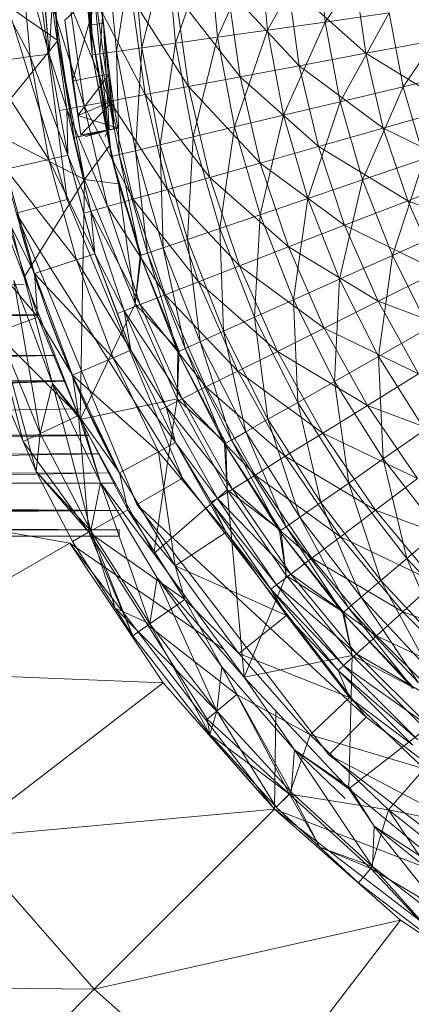
# Model space of a CAD drawing. Units: inches. Extents: x -754 to 5966, y -2057 to 2695.
# Drawn here: x 615 to 634, y 565 to 611 of the extents above; entities that cross this region are included whole.
import ezdxf

# ---------------------------------------------------------------- set-up
doc = ezdxf.new("R2010")
doc.units = ezdxf.units.IN
doc.header["$MEASUREMENT"] = 0

msp = doc.modelspace()

# ---------------------------------------------------------------- linework, layer by layer
at = {"lineweight": 9}
for p, q in [((613.078, 616.881), (617.415, 602.808)), ((615.567, 616.881), (617.415, 602.808)), ((616.974, 610.293), (616.555, 616.881)), ((618.45, 616.881), (618.508, 611.024)), ((616.683, 616.165), (616.904, 611.206)), ((629.554, 611.16), (632.24, 615.112)), ((616.904, 611.206), (616.741, 614.779)), ((618.671, 614.733), (619.125, 611.094)), ((622.52, 610.165), (624.089, 614.73)), ((624.089, 614.73), (624.485, 610.445)), ((624.485, 610.445), (626.461, 614.84)), ((626.461, 614.84), (626.845, 610.778)), ((626.845, 610.778), (629.182, 614.968)), ((629.182, 614.968), (629.554, 611.16)), ((613.148, 614.33), (615.671, 609.53)), ((616.567, 609.652), (615.229, 614.423)), ((615.229, 614.423), (615.671, 609.53)), ((616.136, 614.464), (616.567, 609.652)), ((616.613, 614.606), (616.974, 610.293)), ((618.59, 609.61), (618.136, 614.45)), ((618.508, 611.024), (618.136, 614.45)), ((618.508, 611.024), (618.194, 614.452)), ((618.59, 609.61), (618.508, 614.467)), ((618.508, 614.467), (618.95, 609.661)), ((618.508, 611.024), (618.566, 614.303)), ((618.95, 609.661), (619.287, 614.505)), ((619.287, 614.505), (619.729, 609.771)), ((619.729, 609.771), (620.485, 614.56)), ((620.485, 614.56), (620.927, 609.94)), ((620.927, 609.94), (622.101, 614.636)), ((622.101, 614.636), (622.52, 610.165)), ((618.648, 613.902), (618.508, 611.024)), ((619.125, 611.094), (618.648, 613.902)), ((612.683, 613.28), (616.974, 610.293)), ((631.473, 609.69), (630.961, 613.269)), ((628.333, 609.105), (627.798, 612.976)), ((627.798, 612.976), (631.473, 609.69)), ((618.915, 612.787), (617.299, 611.251)), ((618.915, 612.787), (617.66, 608.379)), ((618.915, 612.787), (619.125, 611.094)), ((618.915, 612.787), (619.404, 608.72)), ((623.124, 608.13), (622.52, 612.486)), ((622.52, 612.486), (625.554, 608.584)), ((625.554, 608.584), (624.973, 612.714)), ((624.973, 612.714), (628.333, 609.105)), ((616.381, 611.918), (616.567, 609.652)), ((616.706, 611.948), (616.567, 609.652)), ((616.706, 611.948), (617.392, 607.058)), ((616.706, 611.948), (618.206, 607.21)), ((618.206, 607.21), (617.532, 612.025)), ((617.532, 612.025), (619.427, 607.44)), ((619.427, 607.44), (618.776, 612.14)), ((618.776, 612.14), (621.078, 607.748)), ((621.078, 607.748), (620.45, 612.296)), ((620.45, 612.296), (623.124, 608.13)), ((633.24, 608.116), (635.914, 612.063)), ((629.554, 611.16), (632.577, 611.591)), ((630.263, 607.403), (632.577, 611.591)), ((632.577, 611.591), (633.24, 608.116)), ((616.904, 611.206), (617.741, 605.722)), ((616.904, 611.206), (617.764, 605.638)), ((617.299, 611.251), (618.055, 605.854)), ((617.299, 611.251), (617.66, 608.379)), ((619.125, 611.094), (618.508, 611.024)), ((618.508, 611.024), (619.427, 605.369)), ((618.508, 611.024), (619.334, 606.056)), ((618.508, 611.024), (619.392, 606.085)), ((618.508, 611.024), (618.59, 609.61)), ((619.125, 611.094), (619.404, 608.72)), ((619.125, 611.094), (619.392, 606.085)), ((619.125, 611.094), (619.59, 606.124)), ((626.845, 610.778), (629.554, 611.16)), ((627.601, 606.77), (629.554, 611.16)), ((629.554, 611.16), (630.263, 607.403)), ((624.485, 610.445), (626.845, 610.778)), ((625.287, 606.219), (626.845, 610.778)), ((626.845, 610.778), (627.601, 606.77)), ((613.59, 606.132), (616.974, 610.293)), ((618.229, 603.755), (616.974, 610.293)), ((616.974, 610.293), (617.764, 605.638)), ((620.927, 609.94), (622.52, 610.165)), ((621.787, 605.38), (622.52, 610.165)), ((622.52, 610.165), (624.485, 610.445)), ((622.52, 610.165), (623.345, 605.754)), ((623.345, 605.754), (624.485, 610.445)), ((624.485, 610.445), (625.287, 606.219)), ((631.473, 609.69), (634.914, 610.332)), ((616.567, 609.652), (615.671, 609.53)), ((616.567, 609.652), (617.055, 606.995)), ((616.567, 609.652), (617.392, 607.058)), ((618.59, 609.61), (618.95, 609.661)), ((619.497, 604.834), (618.59, 609.61)), ((619.427, 605.369), (618.59, 609.61)), ((618.95, 609.661), (619.729, 609.771)), ((619.497, 604.834), (618.95, 609.661)), ((618.95, 609.661), (619.857, 604.918)), ((619.729, 609.771), (620.927, 609.94)), ((619.857, 604.918), (619.729, 609.771)), ((619.729, 609.771), (620.624, 605.101)), ((620.624, 605.101), (620.927, 609.94)), ((620.927, 609.94), (621.787, 605.38)), ((628.333, 609.105), (631.473, 609.69)), ((632.298, 606.171), (631.473, 609.69)), ((631.473, 609.69), (635.658, 607.129)), ((613.613, 609.251), (615.671, 609.53)), ((613.613, 609.251), (616.555, 604.694)), ((617.439, 604.898), (615.671, 609.53)), ((615.671, 609.53), (616.555, 604.694)), ((625.554, 608.584), (628.333, 609.105)), ((629.24, 605.3), (628.333, 609.105)), ((628.333, 609.105), (632.298, 606.171)), ((619.404, 608.72), (617.66, 608.379)), ((619.404, 608.72), (617.915, 606.764)), ((619.404, 608.72), (619.578, 607.443)), ((619.59, 606.124), (619.404, 608.72)), ((633.24, 608.116), (636.519, 608.899)), ((617.915, 606.764), (617.66, 608.379)), ((623.124, 608.13), (625.554, 608.584)), ((626.508, 604.523), (625.554, 608.584)), ((625.554, 608.584), (629.24, 605.3)), ((619.427, 607.44), (621.078, 607.748)), ((621.078, 607.748), (623.124, 608.13)), ((622.136, 603.279), (621.078, 607.748)), ((621.078, 607.748), (624.124, 603.848)), ((624.124, 603.848), (623.124, 608.13)), ((623.124, 608.13), (626.508, 604.523)), ((630.263, 607.403), (633.24, 608.116)), ((631.321, 603.729), (633.24, 608.116)), ((633.24, 608.116), (634.217, 604.718)), ((619.578, 607.443), (617.915, 606.764)), ((619.578, 607.443), (618.055, 605.854)), ((618.206, 607.21), (619.427, 607.44)), ((620.52, 602.821), (619.427, 607.44)), ((619.427, 607.44), (622.136, 603.279)), ((619.578, 607.443), (619.799, 606.168)), ((619.578, 607.443), (619.799, 606.168)), ((619.59, 606.124), (619.578, 607.443)), ((627.601, 606.77), (630.263, 607.403)), ((628.74, 602.85), (630.263, 607.403)), ((630.263, 607.403), (631.321, 603.729)), ((617.055, 606.995), (617.392, 607.058)), ((617.055, 606.995), (617.439, 604.898)), ((617.392, 607.058), (618.206, 607.21)), ((617.392, 607.058), (617.439, 604.898)), ((617.392, 607.058), (618.52, 602.25)), ((617.392, 607.058), (619.311, 602.476)), ((619.311, 602.476), (618.206, 607.21)), ((618.206, 607.21), (620.52, 602.821)), ((625.287, 606.219), (627.601, 606.77)), ((626.496, 602.084), (627.601, 606.77)), ((627.601, 606.77), (628.74, 602.85)), ((632.298, 606.171), (635.658, 607.129)), ((618.055, 605.854), (617.915, 606.764)), ((619.799, 606.168), (617.915, 606.764)), ((613.59, 606.132), (618.229, 603.755)), ((613.59, 606.132), (615.381, 599.152)), ((619.392, 606.085), (617.741, 605.722)), ((619.59, 606.124), (617.904, 605.755)), ((619.59, 606.124), (617.993, 605.777)), ((619.799, 606.168), (618.055, 605.854)), ((619.799, 606.168), (618.055, 605.854)), ((619.59, 606.124), (618.055, 605.854)), ((619.392, 606.085), (618.271, 605.777)), ((619.334, 606.056), (618.286, 605.777)), ((619.334, 606.056), (619.2, 605.777)), ((619.334, 606.056), (619.392, 606.085)), ((619.427, 605.369), (619.334, 606.056)), ((619.392, 606.085), (619.59, 606.124)), ((619.59, 606.124), (619.799, 606.168)), ((623.345, 605.754), (625.287, 606.219)), ((624.601, 601.44), (625.287, 606.219)), ((625.287, 606.219), (626.496, 602.084)), ((629.24, 605.3), (632.298, 606.171)), ((633.449, 602.742), (632.298, 606.171)), ((632.298, 606.171), (636.705, 604.008)), ((617.741, 605.722), (617.904, 605.755)), ((617.741, 605.722), (617.764, 605.638)), ((618.229, 603.755), (617.764, 605.638)), ((620.624, 605.101), (621.787, 605.38)), ((621.787, 605.38), (623.345, 605.754)), ((621.938, 600.535), (621.787, 605.38)), ((621.787, 605.38), (623.078, 600.923)), ((623.078, 600.923), (623.345, 605.754)), ((623.345, 605.754), (624.601, 601.44)), ((619.427, 605.369), (618.229, 603.755)), ((619.427, 605.369), (619.497, 604.834)), ((619.427, 605.369), (619.834, 603.54)), ((619.497, 604.834), (619.857, 604.918)), ((619.857, 604.918), (620.624, 605.101)), ((620.845, 600.163), (619.857, 604.918)), ((619.857, 604.918), (621.194, 600.28)), ((621.194, 600.28), (620.624, 605.101)), ((620.624, 605.101), (621.938, 600.535)), ((626.508, 604.523), (629.24, 605.3)), ((630.473, 601.594), (629.24, 605.3)), ((629.24, 605.3), (633.449, 602.742)), ((614.52, 604.232), (616.555, 604.694)), ((617.439, 604.898), (616.555, 604.694)), ((618.718, 600.24), (616.555, 604.694)), ((616.555, 604.694), (617.857, 599.958)), ((617.439, 604.898), (618.718, 600.24)), ((617.439, 604.898), (618.194, 602.158)), ((617.439, 604.898), (618.52, 602.25)), ((619.497, 604.834), (619.834, 603.54)), ((619.497, 604.834), (620.845, 600.163)), ((619.497, 604.834), (620.904, 600.183)), ((624.124, 603.848), (626.508, 604.523)), ((627.833, 600.57), (626.508, 604.523)), ((626.508, 604.523), (630.473, 601.594)), ((631.321, 603.729), (634.217, 604.718)), ((632.728, 600.171), (634.217, 604.718)), ((613.52, 604.004), (615.381, 599.152)), ((614.52, 604.232), (615.881, 599.315)), ((614.52, 604.232), (617.857, 599.958)), ((633.449, 602.742), (636.705, 604.008)), ((618.229, 603.755), (615.381, 599.152)), ((618.229, 603.755), (618.032, 592.455)), ((618.229, 603.755), (620.613, 597.897)), ((618.229, 603.755), (619.834, 603.54)), ((620.613, 597.897), (619.834, 603.54)), ((619.834, 603.54), (620.904, 600.183)), ((622.136, 603.279), (624.124, 603.848)), ((625.531, 599.677), (624.124, 603.848)), ((624.124, 603.848), (627.833, 600.57)), ((628.74, 602.85), (631.321, 603.729)), ((630.229, 599.054), (631.321, 603.729)), ((631.321, 603.729), (632.728, 600.171)), ((620.52, 602.821), (622.136, 603.279)), ((623.589, 598.926), (622.136, 603.279)), ((622.136, 603.279), (625.531, 599.677)), ((615.602, 600.11), (614.811, 602.927)), ((615.009, 602.162), (617.415, 602.808)), ((617.415, 602.808), (622.845, 589.692)), ((619.311, 602.476), (620.52, 602.821)), ((622.031, 598.321), (620.52, 602.821)), ((620.52, 602.821), (623.589, 598.926)), ((626.496, 602.084), (628.74, 602.85)), ((628.066, 598.08), (628.74, 602.85)), ((628.74, 602.85), (630.229, 599.054)), ((630.473, 601.594), (633.449, 602.742)), ((634.903, 599.436), (633.449, 602.742)), ((633.449, 602.742), (638.03, 600.997)), ((620.694, 588.447), (615.009, 602.162)), ((615.009, 602.162), (622.845, 589.692)), ((618.194, 602.158), (618.52, 602.25)), ((618.194, 602.158), (618.718, 600.24)), ((618.52, 602.25), (619.311, 602.476)), ((618.52, 602.25), (618.718, 600.24)), ((618.52, 602.25), (620.09, 597.568)), ((618.52, 602.25), (620.857, 597.868)), ((620.857, 597.868), (619.311, 602.476)), ((619.311, 602.476), (622.031, 598.321)), ((614.532, 602.033), (615.881, 599.315)), ((614.532, 602.033), (616.032, 597.26)), ((624.601, 601.44), (626.496, 602.084)), ((626.24, 597.262), (626.496, 602.084)), ((626.496, 602.084), (628.066, 598.08)), ((616.032, 597.26), (612.474, 601.485)), ((615.427, 600.703), (615.183, 601.527)), ((615.706, 599.78), (615.183, 601.527)), ((623.078, 600.923), (624.601, 601.44)), ((624.775, 596.605), (624.601, 601.44)), ((624.601, 601.44), (626.24, 597.262)), ((627.833, 600.57), (630.473, 601.594)), ((632.054, 598.017), (630.473, 601.594)), ((630.473, 601.594), (634.903, 599.436)), ((632.728, 600.171), (635.519, 601.427)), ((621.938, 600.535), (623.078, 600.923)), ((623.682, 596.112), (623.078, 600.923)), ((623.078, 600.923), (624.775, 596.605)), ((615.427, 600.703), (615.706, 599.78)), ((620.845, 600.163), (621.194, 600.28)), ((621.194, 600.28), (621.938, 600.535)), ((622.624, 595.64), (621.194, 600.28)), ((621.194, 600.28), (622.962, 595.789)), ((622.962, 595.789), (621.938, 600.535)), ((621.938, 600.535), (623.682, 596.112)), ((625.531, 599.677), (627.833, 600.57)), ((629.519, 596.753), (627.833, 600.57)), ((627.833, 600.57), (632.054, 598.017)), ((615.602, 600.11), (616.101, 598.549)), ((615.881, 599.315), (617.857, 599.958)), ((618.718, 600.24), (617.857, 599.958)), ((620.415, 595.717), (617.857, 599.958)), ((617.857, 599.958), (619.578, 595.358)), ((618.718, 600.24), (620.415, 595.717)), ((618.718, 600.24), (619.776, 597.445)), ((618.718, 600.24), (620.09, 597.568)), ((620.613, 597.897), (620.904, 600.183)), ((620.613, 597.897), (620.845, 600.163)), ((620.845, 600.163), (620.904, 600.183)), ((620.845, 600.163), (622.624, 595.64)), ((620.845, 600.163), (622.682, 595.664)), ((630.229, 599.054), (632.728, 600.171)), ((632.077, 595.413), (632.728, 600.171)), ((632.728, 600.171), (634.449, 596.76)), ((616.008, 598.839), (615.706, 599.78)), ((616.52, 597.375), (615.706, 599.78)), ((623.589, 598.926), (625.531, 599.677)), ((627.31, 595.653), (625.531, 599.677)), ((625.531, 599.677), (629.519, 596.753)), ((632.054, 598.017), (634.903, 599.436)), ((616.729, 594.138), (614.904, 598.998)), ((616.136, 591.792), (614.904, 598.998)), ((616.729, 594.138), (615.381, 599.152)), ((615.381, 599.152), (618.032, 592.455)), ((615.881, 599.315), (616.032, 597.26)), ((615.881, 599.315), (617.671, 594.539)), ((615.881, 599.315), (619.578, 595.358)), ((616.101, 598.549), (615.985, 598.9)), ((622.031, 598.321), (623.589, 598.926)), ((625.45, 594.725), (623.589, 598.926)), ((623.589, 598.926), (627.31, 595.653)), ((628.066, 598.08), (630.229, 599.054)), ((630.008, 594.241), (630.229, 599.054)), ((630.229, 599.054), (632.077, 595.413)), ((615.381, 598.826), (547.195, 597.465)), ((620.857, 597.868), (622.031, 598.321)), ((623.938, 593.98), (622.031, 598.321)), ((622.031, 598.321), (625.45, 594.725)), ((626.24, 597.262), (628.066, 598.08)), ((628.275, 593.256), (628.066, 598.08)), ((628.066, 598.08), (630.008, 594.241)), ((629.519, 596.753), (632.054, 598.017)), ((633.961, 594.603), (632.054, 598.017)), ((632.054, 598.017), (636.67, 596.278)), ((616.52, 597.375), (616.439, 597.589)), ((617.253, 595.462), (616.439, 597.589)), ((620.613, 597.897), (618.032, 592.455)), ((619.776, 597.445), (620.09, 597.568)), ((620.09, 597.568), (620.857, 597.868)), ((620.09, 597.568), (620.415, 595.717)), ((620.09, 597.568), (622.078, 593.051)), ((620.09, 597.568), (622.822, 593.42)), ((620.613, 597.897), (622.589, 593.42)), ((620.613, 597.897), (622.682, 595.664)), ((622.822, 593.42), (620.857, 597.868)), ((620.857, 597.868), (623.938, 593.98)), ((547.265, 597.32), (616.084, 597.375)), ((616.089, 597.364), (548.274, 595.563)), ((616.032, 597.26), (614.043, 596.536)), ((616.032, 597.26), (614.043, 596.536)), ((616.032, 597.26), (617.95, 592.635)), ((616.032, 597.26), (617.95, 592.635)), ((616.032, 597.26), (617.671, 594.539)), ((616.555, 597.285), (617.171, 595.667)), ((616.555, 597.285), (616.741, 596.779)), ((619.776, 597.445), (620.415, 595.717)), ((624.775, 596.605), (626.24, 597.262)), ((626.868, 592.464), (626.24, 597.262)), ((626.24, 597.262), (628.275, 593.256)), ((614.16, 596.577), (615.95, 589.998)), ((614.16, 596.577), (615.95, 589.998)), ((616.136, 591.792), (614.16, 596.577)), ((617.171, 595.667), (616.741, 596.779)), ((617.636, 594.547), (616.741, 596.779)), ((623.682, 596.112), (624.775, 596.605)), ((625.833, 591.871), (624.775, 596.605)), ((624.775, 596.605), (626.868, 592.464)), ((627.31, 595.653), (629.519, 596.753)), ((631.554, 593.109), (629.519, 596.753)), ((629.519, 596.753), (633.961, 594.603)), ((632.077, 595.413), (634.449, 596.76)), ((615.95, 589.998), (613.218, 596.235)), ((617.95, 592.635), (614.043, 596.536)), ((615.334, 591.415), (614.043, 596.536)), ((617.95, 592.635), (614.043, 596.536)), ((617.253, 595.462), (616.915, 596.323)), ((617.392, 595.147), (616.915, 596.323)), ((622.962, 595.789), (623.682, 596.112)), ((625.147, 591.483), (623.682, 596.112)), ((623.682, 596.112), (625.833, 591.871)), ((620.415, 595.717), (619.578, 595.358)), ((620.415, 595.717), (621.776, 592.898)), ((620.415, 595.717), (622.078, 593.051)), ((622.589, 593.42), (622.682, 595.664)), ((622.589, 593.42), (622.624, 595.64)), ((622.624, 595.64), (622.962, 595.789)), ((622.624, 595.64), (622.682, 595.664)), ((622.624, 595.64), (624.822, 591.301)), ((622.624, 595.64), (624.88, 591.332)), ((624.822, 591.301), (622.962, 595.789)), ((622.962, 595.789), (625.147, 591.483)), ((625.45, 594.725), (627.31, 595.653)), ((629.45, 591.81), (627.31, 595.653)), ((627.31, 595.653), (631.554, 593.109)), ((616.841, 595.462), (548.372, 595.392)), ((549.035, 594.389), (616.844, 595.456)), ((617.636, 594.547), (617.287, 595.391)), ((617.671, 594.539), (619.578, 595.358)), ((622.52, 591.362), (619.578, 595.358)), ((619.578, 595.358), (621.717, 590.929)), ((630.008, 594.241), (632.077, 595.413)), ((632.298, 590.604), (632.077, 595.413)), ((632.077, 595.413), (634.252, 591.961)), ((618.346, 592.955), (617.392, 595.147)), ((623.938, 593.98), (625.45, 594.725)), ((627.682, 590.715), (625.45, 594.725)), ((625.45, 594.725), (629.45, 591.81)), ((549.103, 594.287), (617.316, 594.263)), ((617.32, 594.254), (550.238, 592.836)), ((618.183, 593.323), (617.636, 594.547)), ((617.636, 594.547), (617.776, 594.215)), ((617.671, 594.539), (617.95, 592.635)), ((617.671, 594.539), (619.88, 589.945)), ((617.671, 594.539), (621.717, 590.929)), ((631.554, 593.109), (633.961, 594.603)), ((617.322, 594.248), (551.024, 591.913)), ((616.729, 594.138), (616.136, 591.792)), ((616.729, 594.138), (618.032, 592.455)), ((616.729, 594.138), (618.09, 592.478)), ((618.985, 589.46), (616.729, 594.138)), ((618.532, 587.2), (616.729, 594.138)), ((618.346, 592.955), (617.776, 594.218)), ((618.939, 591.708), (617.776, 594.218)), ((618.183, 593.323), (617.776, 594.215)), ((618.694, 592.204), (617.776, 594.215)), ((622.822, 593.42), (623.938, 593.98)), ((626.264, 589.833), (623.938, 593.98)), ((623.938, 593.98), (627.682, 590.715)), ((628.275, 593.256), (630.008, 594.241)), ((630.67, 589.458), (630.008, 594.241)), ((630.008, 594.241), (632.298, 590.604)), ((618.032, 592.455), (622.589, 593.42)), ((619.857, 589.942), (618.171, 593.345)), ((618.694, 592.204), (618.171, 593.345)), ((622.589, 593.42), (621.497, 586.142)), ((622.078, 593.051), (622.822, 593.42)), ((622.589, 593.42), (624.95, 589.143)), ((622.589, 593.42), (624.88, 591.332)), ((625.194, 589.172), (622.822, 593.42)), ((622.822, 593.42), (626.264, 589.833)), ((551.103, 591.809), (618.032, 592.95)), ((618.939, 591.708), (618.287, 593.087)), ((619.38, 590.845), (618.287, 593.087)), ((621.776, 592.898), (622.078, 593.051)), ((621.776, 592.898), (622.52, 591.362)), ((622.078, 593.051), (622.52, 591.362)), ((622.078, 593.051), (624.485, 588.737)), ((622.078, 593.051), (625.194, 589.172)), ((626.868, 592.464), (628.275, 593.256)), ((629.356, 588.538), (628.275, 593.256)), ((628.275, 593.256), (630.67, 589.458)), ((629.45, 591.81), (631.554, 593.109)), ((633.903, 589.669), (631.554, 593.109)), ((631.554, 593.109), (636.17, 591.378)), ((617.95, 592.635), (615.334, 591.415)), ((617.95, 592.635), (619.88, 589.945)), ((617.95, 592.635), (620.264, 588.197)), ((617.95, 592.635), (618.427, 587.139)), ((618.985, 589.46), (618.032, 592.455)), ((618.032, 592.455), (621.497, 586.142)), ((618.985, 589.46), (618.09, 592.478)), ((625.833, 591.871), (626.868, 592.464)), ((628.368, 587.851), (626.868, 592.464)), ((626.868, 592.464), (629.356, 588.538)), ((619.857, 589.942), (618.718, 592.165)), ((619.38, 590.845), (618.718, 592.165)), ((632.298, 590.604), (634.252, 591.961)), ((618.446, 591.7), (550.001, 590.557)), ((550.382, 591.71), (618.442, 591.708)), ((616.136, 591.792), (615.95, 589.998)), ((618.532, 587.2), (616.136, 591.792)), ((624.822, 591.301), (625.147, 591.483)), ((625.147, 591.483), (625.833, 591.871)), ((627.415, 587.19), (625.147, 591.483)), ((625.147, 591.483), (627.717, 587.399)), ((627.717, 587.399), (625.833, 591.871)), ((625.833, 591.871), (628.368, 587.851)), ((627.682, 590.715), (629.45, 591.81)), ((631.926, 588.181), (629.45, 591.81)), ((629.45, 591.81), (633.903, 589.669)), ((615.95, 589.998), (615.334, 591.415)), ((615.334, 591.415), (618.427, 587.139)), ((622.52, 591.362), (621.717, 590.929)), ((622.52, 591.362), (624.892, 587.146)), ((622.52, 591.362), (624.194, 588.556)), ((622.52, 591.362), (624.485, 588.737)), ((624.822, 591.301), (624.88, 591.332)), ((624.95, 589.143), (624.822, 591.301)), ((624.822, 591.301), (627.415, 587.19)), ((624.822, 591.301), (627.473, 587.224)), ((624.95, 589.143), (624.88, 591.332)), ((550.303, 590.516), (618.917, 590.843)), ((618.919, 590.837), (550.303, 589.727)), ((619.857, 589.942), (619.369, 590.855)), ((619.648, 590.342), (619.369, 590.855)), ((619.88, 589.945), (621.717, 590.929)), ((624.892, 587.146), (621.717, 590.929)), ((622.496, 585.566), (621.717, 590.929)), ((626.264, 589.833), (627.682, 590.715)), ((630.275, 586.928), (627.682, 590.715)), ((627.682, 590.715), (631.926, 588.181)), ((630.67, 589.458), (632.298, 590.604)), ((633.403, 585.902), (632.298, 590.604)), ((632.298, 590.604), (634.926, 587.194)), ((619.857, 589.942), (619.636, 590.355)), ((619.857, 589.942), (619.648, 590.342)), ((619.415, 589.935), (550.208, 588.821)), ((619.412, 589.941), (550.303, 589.689)), ((617.66, 586.7), (615.95, 589.998)), ((617.66, 586.7), (615.95, 589.998)), ((618.532, 587.2), (615.95, 589.998)), ((615.95, 589.998), (618.427, 587.139)), ((619.88, 589.945), (620.264, 588.197)), ((619.88, 589.945), (622.496, 585.566)), ((620.694, 588.447), (622.845, 589.692)), ((622.845, 589.692), (631.496, 578.431)), ((625.194, 589.172), (626.264, 589.833)), ((628.938, 585.919), (626.264, 589.833)), ((626.264, 589.833), (630.275, 586.928)), ((631.926, 588.181), (633.903, 589.669)), ((619.684, 589.444), (550.012, 589.452)), ((618.985, 589.46), (618.532, 587.2)), ((621.648, 585.002), (618.985, 589.46)), ((621.31, 582.831), (618.985, 589.46)), ((618.985, 589.46), (621.497, 586.142)), ((624.485, 588.737), (625.194, 589.172)), ((627.938, 585.162), (625.194, 589.172)), ((625.194, 589.172), (628.938, 585.919)), ((629.356, 588.538), (630.67, 589.458)), ((632.182, 584.863), (630.67, 589.458)), ((630.67, 589.458), (633.403, 585.902)), ((619.857, 588.162), (550.204, 588.771)), ((621.497, 586.142), (624.95, 589.143)), ((624.194, 588.556), (624.485, 588.737)), ((624.485, 588.737), (627.275, 584.664)), ((624.485, 588.737), (627.938, 585.162)), ((624.95, 589.143), (625.74, 580.314)), ((624.95, 589.143), (627.717, 585.102)), ((624.95, 589.143), (627.473, 587.224)), ((629.729, 576.668), (620.694, 588.447)), ((620.694, 588.447), (631.496, 578.431)), ((624.194, 588.556), (626.996, 584.454)), ((624.194, 588.556), (624.892, 587.146)), ((624.194, 588.556), (627.275, 584.664)), ((628.368, 587.851), (629.356, 588.538)), ((631.263, 584.085), (629.356, 588.538)), ((629.356, 588.538), (632.182, 584.863)), ((619.857, 588.162), (550.108, 587.568)), ((619.857, 588.162), (550.159, 588.206)), ((620.264, 588.197), (618.427, 587.139)), ((620.264, 588.197), (622.496, 585.566)), ((620.264, 588.197), (622.95, 583.976)), ((627.717, 587.399), (628.368, 587.851)), ((630.659, 583.575), (628.368, 587.851)), ((628.368, 587.851), (631.263, 584.085)), ((630.275, 586.928), (631.926, 588.181)), ((634.74, 584.797), (631.926, 588.181)), ((631.926, 588.181), (636.565, 586.46)), ((619.857, 587.253), (550.107, 587.559)), ((619.857, 587.253), (563.159, 587.298)), ((627.415, 587.19), (627.717, 587.399)), ((630.391, 583.338), (627.717, 587.399)), ((627.717, 587.399), (630.659, 583.575)), ((619.857, 586.95), (549.966, 586.998)), ((619.857, 587.253), (550.684, 587)), ((619.857, 587.253), (550.688, 587.052)), ((619.857, 586.95), (550.688, 587.049)), ((619.857, 587.253), (550.689, 587.067)), ((617.543, 586.633), (613.897, 587.26)), ((618.532, 587.2), (617.66, 586.7)), ((617.66, 586.7), (618.427, 587.139)), ((622.95, 583.976), (618.427, 587.139)), ((620.497, 582.26), (618.427, 587.139)), ((621.206, 582.762), (618.427, 587.139)), ((618.532, 587.2), (620.497, 582.26)), ((618.532, 587.2), (619.671, 583.565)), ((621.31, 582.831), (618.532, 587.2)), ((619.857, 587.253), (619.857, 586.95)), ((619.857, 586.95), (619.857, 587.253)), ((622.496, 585.566), (624.892, 587.146)), ((626.996, 584.454), (624.892, 587.146)), ((627.74, 583.228), (624.892, 587.146)), ((627.415, 587.19), (627.473, 587.224)), ((627.717, 585.102), (627.415, 587.19)), ((627.415, 587.19), (630.391, 583.338)), ((627.415, 587.19), (630.426, 583.376)), ((627.717, 585.102), (627.473, 587.224)), ((628.938, 585.919), (630.275, 586.928)), ((633.217, 583.395), (630.275, 586.928)), ((630.275, 586.928), (634.74, 584.797)), ((633.403, 585.902), (634.926, 587.194)), ((617.543, 586.633), (607.16, 580.635)), ((617.543, 586.633), (621.938, 580.053)), ((621.938, 580.053), (617.543, 586.633)), ((627.171, 574.103), (617.543, 586.633)), ((624.792, 581.616), (617.543, 586.633)), ((620.497, 582.26), (617.66, 586.7)), ((621.497, 586.142), (625.74, 580.314)), ((627.938, 585.162), (628.938, 585.919)), ((631.973, 582.267), (628.938, 585.919)), ((628.938, 585.919), (633.217, 583.395)), ((622.496, 585.566), (622.95, 583.976)), ((622.496, 585.566), (625.496, 581.44)), ((622.496, 585.566), (627.74, 583.228)), ((632.182, 584.863), (633.403, 585.902)), ((635.344, 581.468), (633.403, 585.902)), ((633.403, 585.902), (636.472, 582.617)), ((621.648, 585.002), (621.31, 582.831)), ((624.694, 580.802), (621.648, 585.002)), ((624.461, 578.722), (621.648, 585.002)), ((621.648, 585.002), (625.74, 580.314)), ((625.74, 580.314), (627.717, 585.102)), ((627.275, 584.664), (627.938, 585.162)), ((627.717, 585.102), (630.833, 581.335)), ((627.717, 585.102), (630.426, 583.376)), ((631.042, 581.421), (627.938, 585.162)), ((627.938, 585.162), (631.973, 582.267)), ((626.996, 584.454), (627.275, 584.664)), ((627.275, 584.664), (630.426, 580.864)), ((627.275, 584.664), (631.042, 581.421)), ((631.263, 584.085), (632.182, 584.863)), ((634.507, 580.607), (632.182, 584.863)), ((632.182, 584.863), (635.344, 581.468)), ((633.217, 583.395), (634.74, 584.797)), ((626.996, 584.454), (630.17, 580.629)), ((626.996, 584.454), (627.74, 583.228)), ((626.996, 584.454), (630.426, 580.864)), ((630.659, 583.575), (631.263, 584.085)), ((633.949, 580.045), (631.263, 584.085)), ((631.263, 584.085), (634.507, 580.607)), ((622.95, 583.976), (621.206, 582.762)), ((622.95, 583.976), (625.496, 581.44)), ((622.95, 583.976), (625.403, 579.507)), ((624.461, 578.722), (619.671, 583.565)), ((621.31, 582.831), (619.671, 583.565)), ((620.497, 582.26), (619.671, 583.565)), ((621.31, 582.831), (619.671, 583.565)), ((625.496, 581.44), (627.74, 583.228)), ((630.17, 580.629), (627.74, 583.228)), ((627.74, 583.228), (630.705, 579.366)), ((630.391, 583.338), (630.659, 583.575)), ((630.391, 583.338), (630.426, 583.376)), ((630.833, 581.335), (630.391, 583.338)), ((630.391, 583.338), (633.705, 579.782)), ((630.391, 583.338), (633.74, 579.824)), ((630.833, 581.335), (630.426, 583.376)), ((633.705, 579.782), (630.659, 583.575)), ((630.659, 583.575), (633.949, 580.045)), ((631.973, 582.267), (633.217, 583.395)), ((636.449, 580.149), (633.217, 583.395)), ((633.217, 583.395), (637.856, 581.687)), ((621.31, 582.831), (620.497, 582.26)), ((620.497, 582.26), (621.206, 582.762)), ((624.008, 578.34), (621.206, 582.762)), ((621.206, 582.762), (625.403, 579.507)), ((624.461, 578.722), (621.31, 582.831)), ((624.461, 578.722), (621.31, 582.831)), ((621.31, 582.831), (624.124, 577.625)), ((624.124, 577.625), (620.497, 582.26)), ((631.042, 581.421), (631.973, 582.267)), ((635.333, 578.912), (631.973, 582.267)), ((631.973, 582.267), (636.449, 580.149)), ((625.496, 581.44), (628.857, 577.599)), ((625.496, 581.44), (630.705, 579.366)), ((625.74, 580.314), (630.833, 581.335)), ((630.426, 580.864), (631.042, 581.421)), ((630.833, 581.335), (630.67, 575.061)), ((630.833, 581.335), (634.286, 577.872)), ((630.833, 581.335), (633.74, 579.824)), ((634.484, 577.984), (631.042, 581.421)), ((631.042, 581.421), (635.333, 578.912)), ((630.17, 580.629), (630.426, 580.864)), ((630.426, 580.864), (633.926, 577.372)), ((630.426, 580.864), (634.484, 577.984)), ((621.938, 580.053), (607.16, 580.635)), ((624.694, 580.802), (624.461, 578.722)), ((628.112, 576.891), (624.694, 580.802)), ((627.961, 574.904), (624.694, 580.802)), ((630.17, 580.629), (633.693, 577.112)), ((630.17, 580.629), (630.705, 579.366)), ((630.17, 580.629), (633.926, 577.372)), ((621.938, 580.053), (612.427, 572.751)), ((627.171, 574.103), (621.938, 580.053)), ((626.725, 574.61), (621.938, 580.053)), ((628.112, 576.891), (625.74, 580.314)), ((625.74, 580.314), (630.67, 575.061)), ((624.008, 578.34), (625.403, 579.507)), ((628.857, 577.599), (625.403, 579.507)), ((627.88, 574.818), (625.403, 579.507)), ((628.857, 577.599), (630.705, 579.366)), ((633.693, 577.112), (630.705, 579.366)), ((630.705, 579.366), (634.228, 576)), ((624.461, 578.722), (624.124, 577.625)), ((627.961, 574.904), (624.461, 578.722)), ((624.461, 578.722), (627.252, 574.199)), ((627.171, 574.103), (627.244, 578.711)), ((624.124, 577.625), (624.008, 578.34)), ((627.88, 574.818), (624.008, 578.34)), ((629.729, 576.668), (631.496, 578.431)), ((631.496, 578.431), (642.751, 569.791)), ((627.252, 574.199), (624.124, 577.625)), ((624.124, 577.625), (627.88, 574.818)), ((628.857, 577.599), (627.88, 574.818)), ((628.857, 577.599), (632.542, 574.074)), ((628.857, 577.599), (634.228, 576)), ((630.67, 575.061), (634.286, 577.872)), ((628.112, 576.891), (627.961, 574.904)), ((628.112, 576.891), (630.67, 575.061)), ((628.112, 576.891), (630.717, 575.102)), ((630.499, 574.61), (628.112, 576.891)), ((631.787, 571.406), (628.112, 576.891)), ((641.507, 567.631), (629.729, 576.668)), ((629.729, 576.668), (642.751, 569.791)), ((632.542, 574.074), (634.228, 576)), ((627.961, 574.904), (627.252, 574.199)), ((627.252, 574.199), (627.88, 574.818)), ((632.542, 574.074), (627.88, 574.818)), ((629.31, 572.315), (627.88, 574.818)), ((631.705, 571.313), (627.88, 574.818)), ((627.961, 574.904), (629.31, 572.315)), ((627.961, 574.904), (629.31, 572.315)), ((631.787, 571.406), (627.961, 574.904)), ((631.868, 573.302), (630.67, 575.061)), ((630.67, 575.061), (636.217, 570.468)), ((631.868, 573.302), (630.717, 575.102)), ((627.171, 574.103), (612.427, 572.751)), ((627.171, 574.103), (618.683, 565.623)), ((627.171, 574.103), (633.112, 568.885)), ((633.112, 568.885), (627.171, 574.103)), ((639.693, 564.489), (627.171, 574.103)), ((636.217, 570.614), (627.171, 574.103)), ((629.31, 572.315), (627.252, 574.199)), ((632.542, 574.074), (631.705, 571.313)), ((632.542, 574.074), (636.53, 570.894)), ((632.542, 574.074), (636.182, 568.662)), ((632.542, 574.074), (638.03, 572.962)), ((631.868, 573.302), (631.787, 571.406)), ((635.926, 570.066), (631.868, 573.302)), ((635.891, 568.253), (631.868, 573.302)), ((631.868, 573.302), (636.217, 570.468)), ((612.427, 572.751), (618.683, 565.623)), ((631.135, 570.641), (629.31, 572.315)), ((629.31, 572.315), (631.705, 571.313)), ((631.135, 570.641), (629.31, 572.315)), ((631.787, 571.406), (629.31, 572.315)), ((631.787, 571.406), (631.135, 570.641)), ((631.135, 570.641), (631.705, 571.313)), ((635.321, 567.436), (631.705, 571.313)), ((636.182, 568.662), (631.705, 571.313)), ((635.891, 568.253), (631.787, 571.406)), ((631.787, 571.406), (635.321, 567.436)), ((635.321, 567.436), (631.135, 570.641)), ((633.112, 568.885), (618.683, 565.623)), ((633.112, 568.885), (625.81, 559.37)), ((639.693, 564.489), (633.112, 568.885)), ((639.693, 564.489), (633.112, 568.885)), ((618.683, 565.623), (603.37, 565.801)), ((618.683, 565.623), (610.602, 557.549)), ((618.683, 565.623), (625.81, 559.37))]:
    msp.add_line(p, q, dxfattribs=at)

doc.saveas('drawing.dxf')
